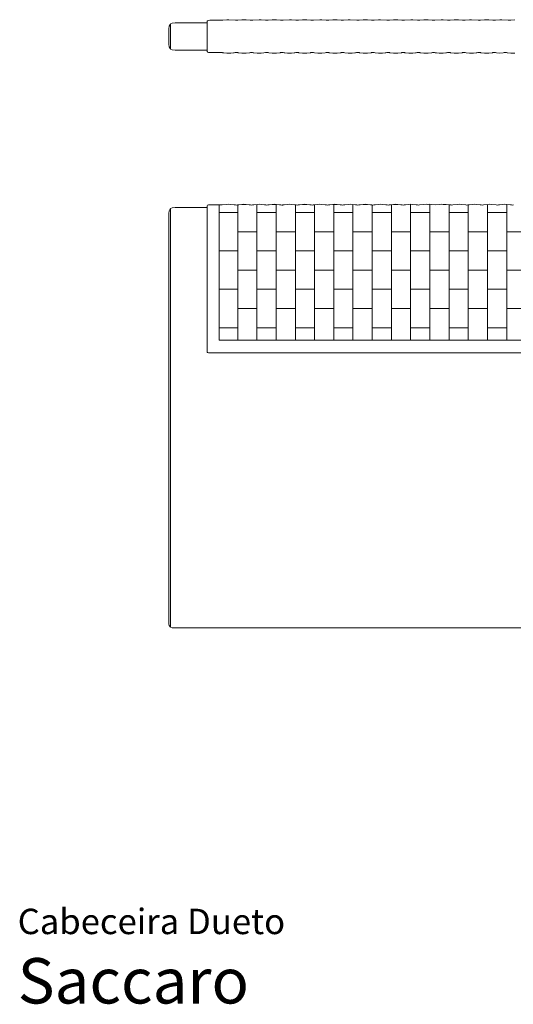
# Model space of a CAD drawing. Units: centimetres. Extents: x 1 to 327, y 0 to 325.
# Drawn here: x 1 to 164, y 0 to 325 of the extents above; entities that cross this region are included whole.
import ezdxf
from ezdxf.enums import TextEntityAlignment as Align

# ---------------------------------------------------------------- set-up
doc = ezdxf.new("R2010")
doc.units = ezdxf.units.CM
doc.layers.get('0').update_dxf_attribs({"lineweight": 0})
doc.styles.add('Saccaro', font='arial.ttf', dxfattribs={"height": 4})
doc.styles.get("Standard").update_dxf_attribs({"font": 'arial.ttf'})

msp = doc.modelspace()

# ---------------------------------------------------------------- hatches: boundary and pattern name
h = msp.add_hatch()
h.set_pattern_fill('BRICK', color=256, angle=90)
h.set_pattern_definition([(90, (-1362.3894, -601.845), (-6.35, 4e-16), []), (180, (-1362.39, -601.845), (-2e-15, -12.7), [6.35, -6.35]), (180, (-1362.39, -595.495), (-2e-15, -12.7), [-6.35, 6.35])])
h.paths.add_polyline_path([(243.26, 264.35), (66.56, 264.33), (66.56, 219.6), (243.47, 219.63)])

# ---------------------------------------------------------------- linework, layer by layer
for p, q in [((50, 322.44), (50.1, 323.34)), ((50, 322.44), (50, 317.44)), ((50.1, 323.34), (50.41, 323.95)), ((50.41, 323.95), (50.46, 323.99)), ((50.46, 323.99), (50.5, 323.98)), ((50.49, 322.43), (50.5, 323.19)), ((50.49, 317.44), (50.49, 322.43)), ((50.5, 324.03), (50.54, 324.08)), ((50.5, 323.98), (50.5, 324.03)), ((50.51, 323.99), (50.5, 324.03)), ((50.5, 323.97), (50.5, 323.98)), ((50.51, 323.83), (50.5, 323.97)), ((50.5, 323.19), (50.51, 323.83)), ((50.54, 324.08), (51.1, 324.34)), ((51.1, 324.34), (52, 324.44)), ((62.65, 324.44), (52, 324.44)), ((62.75, 325.16), (62.65, 324.96)), ((62.65, 324.96), (62.65, 324.45)), ((62.65, 324.44), (62.65, 324.45)), ((62.65, 324.44), (62.65, 324.37)), ((62.65, 315.44), (62.65, 324.37)), ((62.75, 325.16), (63.04, 325.27)), ((62.75, 325.16), (63.04, 325.27)), ((62.75, 325.16), (62.75, 325.16)), ((63.04, 325.27), (63.5, 325.31)), ((63.5, 325.31), (64.1, 325.32)), ((66.76, 325.31), (64.1, 325.32)), ((64.1, 325.32), (67.6, 325.32)), ((66.84, 325.31), (66.76, 325.31)), ((66.76, 325.31), (67.06, 325.31)), ((67.6, 325.32), (67.61, 325.32)), ((67.61, 325.32), (67.62, 325.31)), ((67.62, 325.31), (67.67, 325.32)), ((67.67, 325.32), (67.74, 325.33)), ((67.74, 325.33), (67.75, 325.33)), ((67.75, 325.33), (69.11, 325.44)), ((69.78, 325.5), (69.11, 325.44)), ((69.78, 325.5), (71.94, 325.31)), ((71.94, 325.31), (72.39, 325.31)), ((72.52, 325.31), (72.39, 325.31)), ((72.71, 325.31), (72.52, 325.31)), ((72.68, 325.31), (72.52, 325.31)), ((72.72, 325.31), (72.68, 325.31)), ((72.71, 325.31), (72.68, 325.31)), ((72.72, 325.31), (72.71, 325.31)), ((72.72, 325.31), (72.71, 325.31)), ((74.12, 325.44), (72.72, 325.31)), ((74.12, 325.44), (74.79, 325.5)), ((75.46, 325.46), (74.79, 325.5)), ((76.82, 325.32), (75.46, 325.46)), ((76.86, 325.31), (76.82, 325.32)), ((76.82, 325.32), (77.7, 325.32)), ((77.7, 325.32), (79.81, 325.5)), ((80.48, 325.44), (79.81, 325.5)), ((80.48, 325.44), (81.92, 325.32)), ((81.92, 325.32), (81.97, 325.31)), ((81.92, 325.32), (82.79, 325.32)), ((82.79, 325.32), (82.75, 325.31)), ((84.15, 325.46), (82.79, 325.32)), ((84.15, 325.46), (84.82, 325.5)), ((85.49, 325.44), (84.82, 325.5)), ((86.84, 325.32), (85.49, 325.44)), ((86.89, 325.31), (86.84, 325.32)), ((86.84, 325.32), (87.72, 325.32)), ((87.72, 325.32), (89.83, 325.5)), ((90.5, 325.44), (89.83, 325.5)), ((90.5, 325.44), (91.94, 325.32)), ((91.94, 325.32), (91.99, 325.31)), ((91.94, 325.32), (92.82, 325.32)), ((92.82, 325.32), (92.77, 325.31)), ((94.17, 325.44), (92.82, 325.32)), ((94.17, 325.44), (94.84, 325.5)), ((94.84, 325.5), (95.51, 325.46)), ((95.51, 325.46), (96.87, 325.32)), ((96.87, 325.32), (96.92, 325.31)), ((96.87, 325.32), (97.75, 325.32)), ((99.86, 325.5), (97.75, 325.32)), ((100.53, 325.44), (99.86, 325.5)), ((100.53, 325.44), (101.97, 325.32)), ((101.97, 325.32), (102.02, 325.31)), ((102.85, 325.32), (101.97, 325.32)), ((102.85, 325.32), (102.8, 325.31)), ((104.2, 325.44), (102.85, 325.32)), ((104.2, 325.44), (104.87, 325.5)), ((105.54, 325.46), (104.87, 325.5)), ((105.54, 325.46), (106.94, 325.31)), ((106.94, 325.31), (107.66, 325.31)), ((107.66, 325.31), (107.68, 325.31)), ((107.68, 325.31), (107.72, 325.31)), ((107.72, 325.31), (109.21, 325.44)), ((109.21, 325.44), (109.88, 325.5)), ((109.88, 325.5), (112.04, 325.31)), ((112.04, 325.31), (112.49, 325.32)), ((112.49, 325.32), (112.82, 325.31)), ((112.88, 325.32), (112.82, 325.31)), ((114.22, 325.44), (112.88, 325.32)), ((114.89, 325.5), (114.22, 325.44)), ((115.57, 325.46), (114.89, 325.5)), ((115.57, 325.46), (116.92, 325.32)), ((116.92, 325.32), (117.8, 325.32)), ((117.8, 325.32), (119.24, 325.44)), ((119.24, 325.44), (119.91, 325.5)), ((119.91, 325.5), (122.02, 325.32)), ((122.02, 325.32), (122.07, 325.31)), ((122.02, 325.32), (122.9, 325.32)), ((122.9, 325.32), (122.85, 325.31)), ((124.25, 325.44), (122.9, 325.32)), ((124.25, 325.44), (124.92, 325.5)), ((125.59, 325.46), (124.92, 325.5)), ((126.95, 325.32), (125.59, 325.46)), ((126.99, 325.31), (126.95, 325.32)), ((127.82, 325.32), (126.95, 325.32)), ((127.73, 325.31), (127.71, 325.31)), ((127.73, 325.31), (127.77, 325.31)), ((127.77, 325.31), (127.82, 325.32)), ((127.82, 325.32), (129.93, 325.5)), ((130.6, 325.44), (129.93, 325.5)), ((130.6, 325.44), (132.09, 325.32)), ((132.09, 325.32), (132.1, 325.31)), ((132.1, 325.31), (132.54, 325.31)), ((132.54, 325.31), (132.66, 325.31)), ((132.83, 325.31), (132.66, 325.31)), ((132.66, 325.31), (132.86, 325.31)), ((132.87, 325.31), (132.83, 325.31)), ((132.86, 325.31), (132.83, 325.31)), ((132.86, 325.31), (132.87, 325.31)), ((132.87, 325.31), (132.86, 325.31)), ((132.87, 325.31), (134.27, 325.46)), ((134.27, 325.46), (134.95, 325.5)), ((135.62, 325.44), (134.95, 325.5)), ((135.62, 325.44), (136.96, 325.32)), ((137.02, 325.31), (136.96, 325.32)), ((137.35, 325.32), (137.02, 325.31)), ((137.85, 325.32), (137.35, 325.32)), ((137.76, 325.31), (137.74, 325.31)), ((137.76, 325.31), (137.8, 325.31)), ((137.8, 325.31), (137.85, 325.32)), ((137.85, 325.32), (139.96, 325.5)), ((140.63, 325.44), (139.96, 325.5)), ((140.63, 325.44), (142.07, 325.32)), ((142.07, 325.32), (142.12, 325.31)), ((142.57, 325.32), (142.12, 325.31)), ((142.94, 325.32), (142.57, 325.32)), ((142.94, 325.32), (142.9, 325.31)), ((144.3, 325.46), (142.94, 325.32)), ((144.97, 325.5), (144.3, 325.46)), ((145.64, 325.44), (144.97, 325.5)), ((145.64, 325.44), (146.99, 325.32)), ((146.99, 325.32), (147.04, 325.31)), ((147.87, 325.32), (146.99, 325.32)), ((147.76, 325.31), (147.78, 325.31)), ((147.78, 325.31), (147.82, 325.31)), ((147.82, 325.31), (147.87, 325.32)), ((147.87, 325.32), (149.31, 325.44)), ((149.31, 325.44), (149.98, 325.5)), ((152.15, 325.31), (149.98, 325.5)), ((152.15, 325.31), (152.5, 325.24)), ((152.59, 325.31), (152.15, 325.31)), ((152.5, 325.24), (152.88, 325.31)), ((152.81, 325.31), (152.59, 325.31)), ((152.88, 325.31), (152.81, 325.31)), ((152.9, 325.31), (152.88, 325.31)), ((152.92, 325.31), (152.9, 325.31)), ((154.33, 325.44), (152.92, 325.31)), ((152.92, 325.31), (152.92, 325.31)), ((152.92, 325.31), (152.92, 325.31)), ((152.92, 325.31), (152.92, 325.31)), ((155, 325.5), (154.33, 325.44)), ((155.67, 325.46), (155, 325.5)), ((157.02, 325.32), (155.67, 325.46)), ((157.07, 325.31), (157.02, 325.32)), ((157.9, 325.32), (157.02, 325.32)), ((157.81, 325.31), (157.79, 325.31)), ((157.81, 325.31), (157.85, 325.31)), ((157.85, 325.31), (157.9, 325.32)), ((157.9, 325.32), (159.34, 325.44)), ((159.34, 325.44), (160.01, 325.5)), ((162.12, 325.32), (160.01, 325.5)), ((162.17, 325.31), (162.12, 325.32)), ((162.12, 325.32), (162.99, 325.32)), ((162.99, 325.32), (162.95, 325.31)), ((164.35, 325.46), (162.99, 325.32)), ((50.1, 316.54), (50, 317.44)), ((50.1, 316.54), (50.41, 315.93)), ((50.46, 315.88), (50.41, 315.93)), ((50.5, 315.89), (50.46, 315.88)), ((50.5, 316.69), (50.49, 317.44)), ((50.51, 316.04), (50.5, 316.69)), ((50.5, 315.9), (50.51, 316.04)), ((50.5, 315.89), (50.5, 315.9)), ((50.5, 315.84), (50.5, 315.89)), ((50.5, 315.84), (50.51, 315.88)), ((50.5, 315.84), (50.54, 315.79)), ((50.54, 315.79), (51.1, 315.54)), ((51.1, 315.54), (52, 315.44)), ((62.65, 315.44), (52, 315.44)), ((62.65, 314.98), (62.65, 315.44)), ((62.65, 314.96), (62.65, 314.98)), ((62.72, 314.82), (62.65, 314.98)), ((62.72, 314.82), (62.65, 314.96)), ((62.75, 314.76), (62.72, 314.82)), ((63.04, 314.66), (62.75, 314.76)), ((62.75, 314.75), (62.75, 314.76)), ((63.04, 314.65), (62.75, 314.75)), ((62.75, 314.75), (63.04, 314.66)), ((63.04, 314.65), (63.04, 314.66)), ((63.04, 314.66), (63.5, 314.61)), ((63.5, 314.61), (63.04, 314.65)), ((63.5, 314.61), (64.1, 314.6)), ((63.5, 314.61), (65.7, 314.6)), ((65.7, 314.6), (64.1, 314.6)), ((66.56, 314.6), (65.7, 314.6)), ((66.57, 314.6), (66.56, 314.6)), ((66.57, 314.6), (66.59, 314.6)), ((66.59, 314.6), (66.6, 314.6)), ((66.6, 314.6), (66.61, 314.6)), ((66.61, 314.6), (66.61, 314.6)), ((66.62, 314.6), (66.61, 314.6)), ((66.63, 314.6), (66.62, 314.6)), ((66.63, 314.6), (66.63, 314.61)), ((66.63, 314.61), (66.63, 314.6)), ((66.64, 314.6), (66.63, 314.6)), ((66.64, 314.61), (66.64, 314.6)), ((66.64, 314.61), (66.69, 314.61)), ((66.7, 314.6), (66.69, 314.61)), ((66.75, 314.61), (66.7, 314.6)), ((66.76, 314.61), (66.75, 314.61)), ((67.18, 314.6), (66.76, 314.61)), ((67.18, 314.6), (67.18, 314.6)), ((67.18, 314.6), (67.62, 314.6)), ((67.62, 314.6), (67.63, 314.6)), ((67.63, 314.6), (67.65, 314.6)), ((67.65, 314.6), (67.67, 314.6)), ((67.67, 314.6), (67.72, 314.59)), ((67.72, 314.59), (67.93, 314.57)), ((67.93, 314.57), (67.99, 314.57)), ((67.99, 314.57), (67.99, 314.57)), ((67.99, 314.57), (68.16, 314.56)), ((68.16, 314.56), (69.11, 314.46)), ((69.78, 314.42), (69.11, 314.46)), ((70.45, 314.46), (69.78, 314.42)), ((70.45, 314.46), (71.35, 314.55)), ((71.57, 314.57), (71.35, 314.55)), ((71.35, 314.55), (71.57, 314.56)), ((71.87, 314.6), (71.57, 314.56)), ((71.89, 314.6), (71.87, 314.6)), ((72.71, 314.6), (71.89, 314.6)), ((72.71, 314.6), (72.77, 314.6)), ((72.89, 314.58), (72.77, 314.6)), ((73, 314.56), (72.89, 314.58)), ((73, 314.56), (73, 314.56)), ((73, 314.56), (74.12, 314.46)), ((74.79, 314.42), (74.12, 314.46)), ((75.46, 314.46), (74.79, 314.42)), ((75.47, 314.46), (75.46, 314.46)), ((75.47, 314.46), (76.58, 314.56)), ((76.59, 314.56), (76.58, 314.56)), ((76.7, 314.58), (76.59, 314.56)), ((76.7, 314.58), (76.92, 314.61)), ((76.92, 314.61), (76.96, 314.61)), ((76.96, 314.61), (77.2, 314.61)), ((77.35, 314.61), (77.2, 314.61)), ((77.35, 314.61), (77.64, 314.61)), ((77.64, 314.6), (77.64, 314.61)), ((77.82, 314.59), (77.64, 314.6)), ((78.02, 314.56), (77.82, 314.59)), ((78.02, 314.56), (79.14, 314.46)), ((79.14, 314.46), (79.81, 314.42)), ((79.81, 314.42), (80.48, 314.46)), ((80.48, 314.46), (81.37, 314.55)), ((81.37, 314.55), (81.92, 314.6)), ((82.73, 314.6), (81.92, 314.6)), ((83.01, 314.57), (82.73, 314.6)), ((83.01, 314.57), (83.01, 314.57)), ((83.01, 314.57), (83.02, 314.56)), ((83.03, 314.56), (83.02, 314.56)), ((84.15, 314.46), (83.03, 314.56)), ((84.82, 314.42), (84.15, 314.46)), ((85.49, 314.46), (84.82, 314.42)), ((85.49, 314.46), (86.61, 314.56)), ((86.61, 314.56), (86.62, 314.56)), ((86.71, 314.58), (86.62, 314.56)), ((86.91, 314.6), (86.71, 314.58)), ((87.72, 314.6), (86.91, 314.6)), ((87.77, 314.6), (87.72, 314.6)), ((88.04, 314.56), (87.77, 314.6)), ((88.04, 314.56), (88.27, 314.55)), ((88.27, 314.55), (89.16, 314.46)), ((89.16, 314.46), (89.83, 314.42)), ((89.83, 314.42), (90.5, 314.46)), ((90.5, 314.46), (91.4, 314.55)), ((91.4, 314.55), (91.62, 314.56)), ((91.92, 314.6), (91.62, 314.56)), ((91.94, 314.6), (91.92, 314.6)), ((92.76, 314.6), (91.94, 314.6)), ((92.78, 314.6), (92.76, 314.6)), ((92.95, 314.58), (92.78, 314.6)), ((93.05, 314.56), (92.95, 314.58)), ((93.05, 314.56), (93.05, 314.56)), ((94.17, 314.46), (93.05, 314.56)), ((94.84, 314.42), (94.17, 314.46)), ((95.51, 314.46), (94.84, 314.42)), ((95.51, 314.46), (96.64, 314.56)), ((96.64, 314.56), (96.73, 314.58)), ((96.64, 314.56), (96.64, 314.56)), ((96.73, 314.58), (96.93, 314.6)), ((97.75, 314.6), (96.93, 314.6)), ((97.79, 314.6), (97.75, 314.6)), ((98.07, 314.56), (97.79, 314.6)), ((98.07, 314.56), (99.19, 314.46)), ((99.19, 314.46), (99.86, 314.42)), ((99.86, 314.42), (100.53, 314.46)), ((100.53, 314.46), (101.65, 314.56)), ((101.65, 314.56), (101.95, 314.6)), ((101.97, 314.6), (101.95, 314.6)), ((102.78, 314.6), (101.97, 314.6)), ((102.81, 314.6), (102.78, 314.6)), ((102.97, 314.58), (102.81, 314.6)), ((102.97, 314.58), (103.07, 314.56)), ((103.07, 314.56), (103.08, 314.56)), ((103.08, 314.56), (104.2, 314.46)), ((104.2, 314.46), (104.87, 314.42)), ((104.87, 314.42), (105.54, 314.46)), ((105.54, 314.46), (106.66, 314.56)), ((106.66, 314.56), (106.67, 314.56)), ((106.77, 314.58), (106.67, 314.56)), ((106.96, 314.6), (106.77, 314.58)), ((107.03, 314.61), (106.96, 314.6)), ((107.27, 314.6), (106.96, 314.6)), ((107.72, 314.6), (107.27, 314.6)), ((107.77, 314.6), (107.72, 314.6)), ((107.81, 314.6), (107.77, 314.6)), ((108.09, 314.56), (107.81, 314.6)), ((107.92, 314.6), (107.91, 314.6)), ((108.09, 314.56), (109.21, 314.46)), ((109.88, 314.42), (109.21, 314.46)), ((109.88, 314.42), (110.55, 314.46)), ((111.45, 314.55), (110.55, 314.46)), ((111.67, 314.56), (111.45, 314.55)), ((111.97, 314.6), (111.67, 314.56)), ((111.99, 314.6), (111.97, 314.6)), ((111.99, 314.6), (112.81, 314.6)), ((112.83, 314.6), (112.81, 314.6)), ((112.99, 314.58), (112.83, 314.6)), ((113.1, 314.56), (112.99, 314.58)), ((113.1, 314.56), (113.1, 314.56)), ((113.1, 314.56), (114.22, 314.46)), ((114.89, 314.42), (114.22, 314.46)), ((115.57, 314.46), (114.89, 314.42)), ((116.69, 314.56), (115.57, 314.46)), ((115.57, 314.46), (115.57, 314.46)), ((116.79, 314.58), (116.69, 314.56)), ((116.69, 314.56), (116.69, 314.56)), ((116.69, 314.56), (116.69, 314.56)), ((116.98, 314.6), (116.79, 314.58)), ((116.98, 314.6), (117.8, 314.6)), ((117.84, 314.6), (117.8, 314.6)), ((117.84, 314.6), (118.12, 314.56)), ((118.12, 314.56), (119.24, 314.46)), ((119.24, 314.46), (119.91, 314.42)), ((119.91, 314.42), (120.58, 314.46)), ((120.58, 314.46), (121.47, 314.55)), ((121.7, 314.56), (121.47, 314.55)), ((121.7, 314.56), (122, 314.6)), ((122.02, 314.6), (122, 314.6)), ((122.83, 314.6), (122.02, 314.6)), ((122.86, 314.6), (122.83, 314.6)), ((123.02, 314.58), (122.86, 314.6)), ((123.12, 314.56), (123.02, 314.58)), ((123.13, 314.56), (123.12, 314.56)), ((124.24, 314.46), (123.13, 314.56)), ((124.25, 314.46), (124.24, 314.46)), ((124.92, 314.42), (124.25, 314.46)), ((125.59, 314.46), (124.92, 314.42)), ((125.59, 314.46), (126.71, 314.56)), ((126.71, 314.56), (126.72, 314.56)), ((126.82, 314.58), (126.72, 314.56)), ((127.01, 314.6), (126.82, 314.58)), ((127.01, 314.6), (127.82, 314.6)), ((127.87, 314.6), (127.82, 314.6)), ((127.87, 314.6), (127.96, 314.59)), ((127.96, 314.59), (128.02, 314.58)), ((128.07, 314.58), (128.02, 314.58)), ((128.14, 314.56), (128.07, 314.58)), ((129.26, 314.46), (128.14, 314.56)), ((129.93, 314.42), (129.26, 314.46)), ((130.6, 314.46), (129.93, 314.42)), ((131.5, 314.55), (130.6, 314.46)), ((131.72, 314.56), (131.5, 314.55)), ((132, 314.6), (131.72, 314.56)), ((132, 314.6), (132.02, 314.6)), ((132.02, 314.6), (132.04, 314.6)), ((132.02, 314.6), (132.02, 314.6)), ((132.86, 314.6), (132.04, 314.6)), ((132.92, 314.6), (132.86, 314.6)), ((132.92, 314.6), (133.05, 314.58)), ((133.15, 314.56), (133.05, 314.58)), ((133.15, 314.56), (133.15, 314.56)), ((133.15, 314.56), (134.27, 314.46)), ((134.28, 314.46), (134.27, 314.46)), ((134.95, 314.42), (134.28, 314.46)), ((135.62, 314.46), (134.95, 314.42)), ((135.62, 314.46), (136.74, 314.56)), ((136.83, 314.58), (136.74, 314.56)), ((136.74, 314.56), (136.74, 314.56)), ((137.1, 314.61), (136.83, 314.58)), ((137.1, 314.61), (137.11, 314.61)), ((137.35, 314.61), (137.11, 314.61)), ((137.35, 314.61), (137.79, 314.61)), ((137.8, 314.6), (137.79, 314.61)), ((137.98, 314.59), (137.8, 314.6)), ((137.98, 314.59), (138.17, 314.56)), ((138.17, 314.56), (138.39, 314.55)), ((138.39, 314.55), (139.28, 314.46)), ((139.29, 314.46), (139.28, 314.46)), ((139.96, 314.42), (139.29, 314.46)), ((139.96, 314.42), (140.63, 314.46)), ((141.52, 314.55), (140.63, 314.46)), ((141.75, 314.56), (141.52, 314.55)), ((141.75, 314.56), (142.02, 314.6)), ((142.05, 314.6), (142.02, 314.6)), ((142.05, 314.6), (142.07, 314.6)), ((142.05, 314.6), (142.05, 314.6)), ((142.07, 314.6), (142.88, 314.6)), ((142.94, 314.6), (142.88, 314.6)), ((143.08, 314.58), (142.94, 314.6)), ((143.17, 314.56), (143.08, 314.58)), ((143.18, 314.56), (143.17, 314.56)), ((144.3, 314.46), (143.18, 314.56)), ((144.97, 314.42), (144.3, 314.46)), ((145.64, 314.46), (144.97, 314.42)), ((145.64, 314.46), (146.76, 314.56)), ((146.77, 314.56), (146.76, 314.56)), ((146.86, 314.58), (146.77, 314.56)), ((147.06, 314.6), (146.86, 314.58)), ((147.06, 314.6), (147.37, 314.6)), ((147.06, 314.6), (147.06, 314.6)), ((147.87, 314.6), (147.37, 314.6)), ((147.92, 314.6), (147.87, 314.6)), ((147.92, 314.6), (148.19, 314.56)), ((148.19, 314.56), (149.31, 314.46)), ((149.31, 314.46), (149.98, 314.42)), ((149.98, 314.42), (150.65, 314.46)), ((150.65, 314.46), (151.55, 314.55)), ((151.55, 314.55), (151.77, 314.56)), ((151.77, 314.56), (152.07, 314.6)), ((152.09, 314.6), (152.07, 314.6)), ((152.91, 314.6), (152.09, 314.6)), ((152.97, 314.6), (152.91, 314.6)), ((152.97, 314.6), (153.09, 314.58)), ((153.09, 314.58), (153.2, 314.56)), ((153.2, 314.56), (153.2, 314.56)), ((153.2, 314.56), (154.33, 314.46)), ((155, 314.42), (154.33, 314.46)), ((155.67, 314.46), (155, 314.42)), ((156.79, 314.56), (155.67, 314.46)), ((156.8, 314.56), (156.79, 314.56)), ((156.9, 314.58), (156.8, 314.56)), ((156.9, 314.58), (157.08, 314.6)), ((157.08, 314.6), (157.09, 314.6)), ((157.4, 314.6), (157.09, 314.6)), ((157.85, 314.6), (157.4, 314.6)), ((157.9, 314.6), (157.85, 314.6)), ((157.93, 314.6), (157.9, 314.6)), ((157.93, 314.6), (158.22, 314.56)), ((158.22, 314.56), (159.34, 314.46)), ((160.46, 314.56), (159.34, 314.46)), ((160.74, 314.6), (160.46, 314.56)), ((160.74, 314.6), (160.78, 314.6)), ((160.78, 314.6), (160.83, 314.6)), ((160.83, 314.6), (161.28, 314.6)), ((161.28, 314.6), (161.59, 314.6)), ((161.59, 314.6), (161.59, 314.6)), ((161.78, 314.58), (161.59, 314.6)), ((161.78, 314.58), (161.88, 314.56)), ((161.88, 314.56), (161.89, 314.56)), ((161.89, 314.56), (163.01, 314.46)), ((163.01, 314.46), (163.68, 314.42)), ((163.68, 314.42), (164.35, 314.46)), ((62.75, 264.15), (62.65, 263.94)), ((62.65, 263.44), (62.65, 263.94)), ((63.04, 264.25), (62.75, 264.15)), ((63.5, 264.29), (63.04, 264.25)), ((63.5, 264.29), (66.75, 264.29)), ((66.75, 264.29), (66.89, 264.28)), ((66.75, 264.29), (67, 264.27)), ((66.89, 264.28), (67, 264.27)), ((67, 264.27), (67.24, 264.24)), ((67.24, 264.24), (67.62, 264.3)), ((67.25, 264.22), (67.26, 264.22)), ((67.62, 264.3), (69.11, 264.44)), ((69.78, 264.48), (69.11, 264.44)), ((70.45, 264.44), (69.78, 264.48)), ((70.45, 264.44), (71.57, 264.34)), ((71.57, 264.34), (71.94, 264.29)), ((71.94, 264.29), (71.57, 264.34)), ((72.31, 264.21), (71.94, 264.29)), ((71.94, 264.29), (71.94, 264.29)), ((71.99, 264.27), (71.94, 264.29)), ((71.99, 264.27), (72.01, 264.27)), ((72.32, 264.17), (72.01, 264.27)), ((72.01, 264.27), (72.31, 264.21)), ((72.67, 264.29), (72.31, 264.21)), ((72.32, 264.17), (73.12, 264.32)), ((74.12, 264.44), (72.67, 264.29)), ((74.79, 264.39), (73.12, 264.32)), ((74.79, 264.48), (74.12, 264.44)), ((74.79, 264.48), (75.46, 264.44)), ((74.79, 264.39), (76.46, 264.32)), ((76.92, 264.29), (75.46, 264.44)), ((76.46, 264.32), (77.27, 264.17)), ((76.92, 264.29), (77.28, 264.21)), ((77.57, 264.27), (77.27, 264.17)), ((77.64, 264.29), (77.28, 264.21)), ((77.28, 264.21), (77.57, 264.27)), ((77.57, 264.27), (77.6, 264.27)), ((77.64, 264.29), (77.6, 264.27)), ((77.64, 264.29), (77.76, 264.3)), ((77.76, 264.3), (77.64, 264.29)), ((77.64, 264.29), (77.64, 264.29)), ((78.02, 264.34), (77.76, 264.3)), ((78.02, 264.34), (79.14, 264.44)), ((79.14, 264.44), (79.81, 264.48)), ((79.81, 264.48), (80.48, 264.44)), ((80.48, 264.44), (81.6, 264.34)), ((81.6, 264.34), (81.97, 264.29)), ((81.97, 264.29), (81.6, 264.34)), ((82.34, 264.21), (81.97, 264.29)), ((81.97, 264.29), (81.97, 264.29)), ((82.02, 264.27), (81.97, 264.29)), ((82.02, 264.27), (82.04, 264.27)), ((82.34, 264.17), (82.04, 264.27)), ((82.04, 264.27), (82.34, 264.21)), ((82.34, 264.17), (83.15, 264.32)), ((82.69, 264.29), (82.34, 264.21)), ((84.15, 264.44), (82.69, 264.29)), ((84.82, 264.39), (83.15, 264.32)), ((84.15, 264.44), (84.82, 264.48)), ((84.82, 264.48), (85.49, 264.44)), ((84.82, 264.39), (86.49, 264.32)), ((86.94, 264.29), (85.49, 264.44)), ((86.49, 264.32), (87.3, 264.17)), ((86.94, 264.29), (87.3, 264.21)), ((87.67, 264.29), (87.3, 264.21)), ((87.3, 264.21), (87.6, 264.27)), ((87.49, 264.23), (87.3, 264.17)), ((87.6, 264.27), (87.49, 264.23)), ((87.6, 264.27), (87.62, 264.27)), ((87.67, 264.29), (87.62, 264.27)), ((88.04, 264.34), (87.67, 264.29)), ((88.04, 264.34), (87.67, 264.29)), ((87.67, 264.29), (87.67, 264.29)), ((88.04, 264.34), (89.16, 264.44)), ((89.16, 264.44), (89.83, 264.48)), ((89.83, 264.48), (90.5, 264.44)), ((90.5, 264.44), (91.62, 264.34)), ((91.62, 264.34), (91.99, 264.29)), ((91.99, 264.29), (91.62, 264.34)), ((92.36, 264.21), (91.99, 264.29)), ((91.99, 264.29), (91.99, 264.29)), ((92.04, 264.27), (91.99, 264.29)), ((92.04, 264.27), (92.06, 264.27)), ((92.37, 264.17), (92.06, 264.27)), ((92.06, 264.27), (92.36, 264.21)), ((92.72, 264.29), (92.36, 264.21)), ((92.37, 264.17), (93.17, 264.32)), ((94.17, 264.44), (92.72, 264.29)), ((93.17, 264.32), (94.84, 264.39)), ((94.84, 264.48), (94.17, 264.44)), ((94.84, 264.48), (95.51, 264.44)), ((94.84, 264.39), (96.51, 264.32)), ((96.97, 264.29), (95.51, 264.44)), ((97.32, 264.17), (96.51, 264.32)), ((96.97, 264.29), (97.33, 264.21)), ((97.63, 264.27), (97.32, 264.17)), ((97.69, 264.29), (97.33, 264.21)), ((97.33, 264.21), (97.63, 264.27)), ((97.63, 264.27), (97.65, 264.27)), ((97.69, 264.29), (97.65, 264.27)), ((98.07, 264.34), (97.69, 264.29)), ((98.07, 264.34), (97.69, 264.29)), ((97.69, 264.29), (97.69, 264.29)), ((98.07, 264.34), (99.19, 264.44)), ((99.19, 264.44), (99.86, 264.48)), ((99.86, 264.48), (100.53, 264.44)), ((100.53, 264.44), (101.65, 264.34)), ((101.65, 264.34), (102.02, 264.29)), ((102.02, 264.29), (101.65, 264.34)), ((102.39, 264.21), (102.02, 264.29)), ((102.02, 264.29), (102.02, 264.29)), ((102.02, 264.29), (102.07, 264.27)), ((102.09, 264.27), (102.07, 264.27)), ((102.39, 264.17), (102.09, 264.27)), ((102.09, 264.27), (102.39, 264.21)), ((102.39, 264.17), (103.2, 264.32)), ((102.75, 264.29), (102.39, 264.21)), ((104.2, 264.44), (102.75, 264.29)), ((104.87, 264.39), (103.2, 264.32)), ((104.87, 264.48), (104.2, 264.44)), ((105.54, 264.44), (104.87, 264.48)), ((106.54, 264.32), (104.87, 264.39)), ((106.99, 264.29), (105.54, 264.44)), ((106.54, 264.32), (107.35, 264.17)), ((106.99, 264.29), (107.35, 264.21)), ((107.72, 264.29), (107.35, 264.21)), ((107.65, 264.27), (107.35, 264.17)), ((107.35, 264.21), (107.65, 264.27)), ((107.65, 264.27), (107.67, 264.27)), ((107.72, 264.29), (107.67, 264.27)), ((107.72, 264.29), (108.09, 264.34)), ((108.09, 264.34), (107.72, 264.29)), ((107.72, 264.29), (107.72, 264.29)), ((108.09, 264.34), (109.21, 264.44)), ((109.21, 264.44), (109.88, 264.48)), ((109.88, 264.48), (110.55, 264.44)), ((110.55, 264.44), (111.67, 264.34)), ((111.67, 264.34), (112.04, 264.29)), ((112.04, 264.29), (111.67, 264.34)), ((112.41, 264.21), (112.04, 264.29)), ((112.04, 264.29), (112.04, 264.29)), ((112.04, 264.29), (112.09, 264.27)), ((112.11, 264.27), (112.09, 264.27)), ((112.42, 264.17), (112.11, 264.27)), ((112.11, 264.27), (112.41, 264.21)), ((112.77, 264.29), (112.41, 264.21)), ((112.42, 264.17), (113.23, 264.32)), ((114.22, 264.44), (112.77, 264.29)), ((114.89, 264.39), (113.23, 264.32)), ((114.89, 264.48), (114.22, 264.44)), ((115.57, 264.44), (114.89, 264.48)), ((114.89, 264.39), (116.56, 264.32)), ((117.02, 264.29), (115.57, 264.44)), ((116.56, 264.32), (117.37, 264.17)), ((117.02, 264.29), (117.38, 264.21)), ((117.67, 264.26), (117.37, 264.17)), ((117.75, 264.29), (117.38, 264.21)), ((117.38, 264.21), (117.68, 264.27)), ((117.68, 264.27), (117.67, 264.26)), ((117.68, 264.27), (117.7, 264.27)), ((117.75, 264.29), (117.7, 264.27)), ((118.12, 264.34), (117.75, 264.29)), ((118.12, 264.34), (117.75, 264.29)), ((117.75, 264.29), (117.75, 264.29)), ((118.12, 264.34), (119.24, 264.44)), ((119.24, 264.44), (119.91, 264.48)), ((120.58, 264.44), (119.91, 264.48)), ((120.58, 264.44), (121.7, 264.34)), ((121.7, 264.34), (122.07, 264.29)), ((122.07, 264.29), (121.7, 264.34)), ((122.44, 264.21), (122.07, 264.29)), ((122.07, 264.29), (122.07, 264.29)), ((122.12, 264.27), (122.07, 264.29)), ((122.12, 264.27), (122.14, 264.27)), ((122.14, 264.27), (122.44, 264.17)), ((122.14, 264.27), (122.44, 264.21)), ((122.44, 264.17), (123.25, 264.32)), ((122.8, 264.29), (122.44, 264.21)), ((124.25, 264.44), (122.8, 264.29)), ((123.25, 264.32), (124.92, 264.39)), ((124.92, 264.48), (124.25, 264.44)), ((125.59, 264.44), (124.92, 264.48)), ((124.92, 264.39), (126.59, 264.32)), ((127.04, 264.29), (125.59, 264.44)), ((126.59, 264.32), (127.4, 264.17)), ((127.04, 264.29), (127.4, 264.21)), ((127.77, 264.29), (127.4, 264.21)), ((127.7, 264.27), (127.4, 264.17)), ((127.4, 264.21), (127.7, 264.27)), ((127.72, 264.27), (127.7, 264.27)), ((127.72, 264.27), (127.77, 264.29)), ((127.77, 264.29), (128.14, 264.34)), ((128.14, 264.34), (127.77, 264.29)), ((127.77, 264.29), (127.77, 264.29)), ((128.14, 264.34), (129.26, 264.44)), ((129.26, 264.44), (129.93, 264.48)), ((129.93, 264.48), (130.6, 264.44)), ((130.6, 264.44), (131.72, 264.34)), ((131.72, 264.34), (132.1, 264.29)), ((132.1, 264.29), (131.72, 264.34)), ((132.46, 264.21), (132.1, 264.29)), ((132.1, 264.29), (132.1, 264.29)), ((132.1, 264.29), (132.14, 264.27)), ((132.16, 264.27), (132.14, 264.27)), ((132.16, 264.27), (132.46, 264.21)), ((132.82, 264.29), (132.46, 264.21)), ((134.27, 264.44), (132.82, 264.29)), ((134.95, 264.48), (134.27, 264.44)), ((134.95, 264.48), (135.62, 264.44)), ((135.3, 264.44), (135.97, 264.48)), ((135.97, 264.48), (136.64, 264.44)), ((138.09, 264.29), (136.64, 264.44)), ((138.09, 264.29), (139.29, 264.44)), ((139.29, 264.44), (139.96, 264.48)), ((140.63, 264.44), (139.96, 264.48)), ((140.63, 264.44), (141.65, 264.44)), ((141.65, 264.44), (142.77, 264.34)), ((142.77, 264.34), (143.15, 264.29)), ((143.15, 264.29), (142.77, 264.34)), ((143.51, 264.21), (143.15, 264.29)), ((143.15, 264.29), (143.15, 264.29)), ((143.19, 264.27), (143.15, 264.29)), ((143.19, 264.27), (143.22, 264.27)), ((143.22, 264.27), (143.51, 264.21)), ((143.87, 264.29), (143.51, 264.21)), ((145.33, 264.44), (143.87, 264.29)), ((145.33, 264.44), (146, 264.48)), ((146, 264.48), (146.67, 264.44)), ((148.12, 264.29), (146.67, 264.44)), ((148.12, 264.29), (148.48, 264.21)), ((148.85, 264.29), (148.48, 264.21)), ((148.48, 264.21), (148.78, 264.27)), ((148.78, 264.27), (148.8, 264.27)), ((148.85, 264.29), (148.8, 264.27)), ((148.85, 264.29), (149.22, 264.34)), ((149.22, 264.34), (148.85, 264.29)), ((148.85, 264.29), (148.85, 264.29)), ((149.22, 264.34), (150.34, 264.44)), ((150.34, 264.44), (151.01, 264.48)), ((151.01, 264.48), (151.68, 264.44)), ((151.68, 264.44), (152.8, 264.34)), ((152.8, 264.34), (153.17, 264.29)), ((153.54, 264.21), (153.17, 264.29)), ((153.9, 264.29), (153.54, 264.21)), ((155.35, 264.44), (153.9, 264.29)), ((156.02, 264.48), (155.35, 264.44)), ((156.69, 264.44), (156.02, 264.48)), ((158.15, 264.29), (156.69, 264.44)), ((158.15, 264.29), (158.5, 264.21)), ((158.87, 264.29), (158.5, 264.21)), ((158.87, 264.29), (159.24, 264.34)), ((159.24, 264.34), (160.36, 264.44)), ((161.03, 264.48), (160.36, 264.44)), ((161.7, 264.44), (161.03, 264.48)), ((161.7, 264.44), (162.82, 264.34)), ((162.82, 264.34), (163.04, 264.31)), ((163.04, 264.31), (163.2, 264.29)), ((163.56, 264.21), (163.2, 264.29)), ((163.92, 264.29), (163.56, 264.21)), ((50.1, 262.34), (50, 261.44)), ((50, 125.76), (50, 261.44)), ((50.1, 262.34), (50.41, 262.95)), ((50.46, 263), (50.41, 262.95)), ((50.5, 262.98), (50.46, 263)), ((50.54, 263.08), (50.5, 263.03)), ((50.5, 263.03), (50.5, 262.98)), ((50.5, 262.98), (50.5, 262.98)), ((50.5, 262.98), (50.51, 262.83)), ((50.51, 262.83), (50.5, 262.19)), ((50.5, 262.19), (50.5, 261.44)), ((50.5, 125.76), (50.5, 261.44)), ((50.52, 262.92), (50.52, 262.93)), ((50.53, 262.85), (50.52, 262.92)), ((51.1, 263.34), (50.54, 263.08)), ((52, 263.44), (51.1, 263.34)), ((52, 263.44), (62.65, 263.44)), ((62.65, 215.56), (62.65, 263.44)), ((62.65, 215.56), (62.75, 215.44)), ((63.04, 215.4), (62.75, 215.44)), ((63.04, 215.4), (233.16, 215.4)), ((50, 125.76), (50.1, 125.16)), ((50.1, 125.16), (50.39, 124.77)), ((50.39, 124.77), (50.45, 124.73)), ((50.5, 124.76), (50.45, 124.73)), ((50.5, 124.74), (50.49, 124.7)), ((50.5, 124.74), (50.49, 124.7)), ((50.49, 124.7), (50.55, 124.66)), ((50.5, 125.76), (50.5, 125.26)), ((50.5, 125.26), (50.51, 124.84)), ((50.51, 124.84), (50.5, 124.76)), ((50.51, 124.77), (50.5, 124.75)), ((50.51, 124.77), (50.5, 124.76)), ((50.5, 124.76), (50.5, 124.74)), ((50.54, 124.82), (50.51, 124.77)), ((50.51, 124.77), (50.52, 124.8)), ((50.52, 124.8), (50.52, 124.83)), ((50.55, 124.66), (51.1, 124.49)), ((51.1, 124.49), (52, 124.42)), ((52, 124.42), (259, 124.42))]:
    msp.add_line(p, q)
msp.add_lwpolyline([(66.56, 264.43), (66.56, 219.6), (243.47, 219.6), (243.26, 264.38)])

# ---------------------------------------------------------------- texts
for s, height, p in [('Cabeceira Dueto', 8.3936, (0, 20.56)), ('Saccaro', 15, (0, -4.44))]:
    msp.add_text(s, height=height).set_placement(p, align=Align.BOTTOM_LEFT)
at = {"style": 'Saccaro'}
msp.add_text('Saccaro', height=15, dxfattribs=at).set_placement((0, -4.44), align=Align.BOTTOM_LEFT)

doc.saveas('drawing.dxf')
